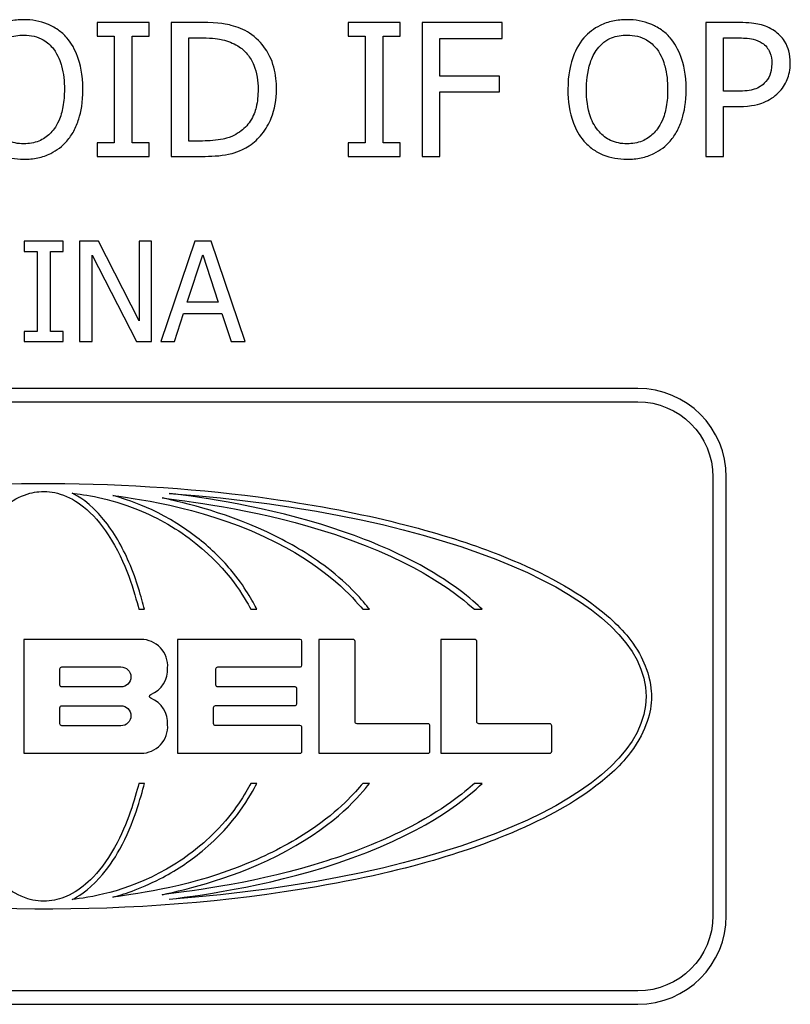
# Paper-space layout 'Layout1' of a CAD drawing. Units: inches. Extents: x 0 to 16.4, y 0 to 10.4.
# Drawn here: x 11.1 to 11.6, y 5.5 to 6.1 of the extents above; entities that cross this region are included whole.
import ezdxf

# ---------------------------------------------------------------- set-up
doc = ezdxf.new("R2010")
doc.units = ezdxf.units.IN
doc.header["$MEASUREMENT"] = 0
doc.layers.add('Viewport5ForCustomObjects_0', color=7, linetype='Continuous')
doc.layers.add('Visible (ANSI)', color=7, linetype='Continuous', lineweight=25)

# ---------------------------------------------------------------- blocks, each defined once
blk = doc.blocks.new('CustomObjectsInViewport5_0')
at = {"layer": 'Visible (ANSI)'}
for p, q in [((-10001.10046, -10002.44522), (-10001.10046, -10002.45338)), ((-10001.06947, -10002.44522), (-10001.10046, -10002.44522)), ((-10001.06947, -10002.45338), (-10001.06947, -10002.44522)), ((-10001.05631, -10002.44522), (-10001.05631, -10002.52522)), ((-10001.03809, -10002.44522), (-10001.05631, -10002.44522)), ((-10000.95044, -10002.44522), (-10000.95044, -10002.45338)), ((-10000.91946, -10002.44522), (-10000.95044, -10002.44522)), ((-10000.91946, -10002.45338), (-10000.91946, -10002.44522)), ((-10000.9063, -10002.44522), (-10000.9063, -10002.52522)), ((-10000.85845, -10002.44522), (-10000.9063, -10002.44522)), ((-10000.85845, -10002.45468), (-10000.85845, -10002.44522)), ((-10000.7166, -10002.44522), (-10000.7367, -10002.44522)), ((-10000.7367, -10002.44522), (-10000.7367, -10002.52522)), ((-10001.10046, -10002.45338), (-10001.09028, -10002.45338)), ((-10001.09028, -10002.45338), (-10001.09028, -10002.51705)), ((-10001.07965, -10002.45338), (-10001.06947, -10002.45338)), ((-10001.07965, -10002.51705), (-10001.07965, -10002.45338)), ((-10001.04568, -10002.51601), (-10001.04568, -10002.45442)), ((-10001.04568, -10002.45442), (-10001.03758, -10002.45442)), ((-10000.95044, -10002.45338), (-10000.94027, -10002.45338)), ((-10000.94027, -10002.45338), (-10000.94027, -10002.51705)), ((-10000.92963, -10002.45338), (-10000.91946, -10002.45338)), ((-10000.92963, -10002.51705), (-10000.92963, -10002.45338)), ((-10000.89566, -10002.45468), (-10000.85845, -10002.45468)), ((-10000.89566, -10002.47724), (-10000.89566, -10002.45468)), ((-10000.72607, -10002.48632), (-10000.72607, -10002.45442)), ((-10000.72607, -10002.45442), (-10000.71725, -10002.45442)), ((-10000.86001, -10002.47724), (-10000.89566, -10002.47724)), ((-10000.86001, -10002.48671), (-10000.86001, -10002.47724)), ((-10000.89566, -10002.48671), (-10000.86001, -10002.48671)), ((-10000.89566, -10002.52522), (-10000.89566, -10002.48671)), ((-10000.71881, -10002.48632), (-10000.72607, -10002.48632)), ((-10000.72607, -10002.49539), (-10000.71706, -10002.49539)), ((-10000.72607, -10002.52522), (-10000.72607, -10002.49539)), ((-10001.09028, -10002.51705), (-10001.10046, -10002.51705)), ((-10001.10046, -10002.51705), (-10001.10046, -10002.52522)), ((-10001.06947, -10002.51705), (-10001.07965, -10002.51705)), ((-10001.06947, -10002.52522), (-10001.06947, -10002.51705)), ((-10001.03758, -10002.51601), (-10001.04568, -10002.51601)), ((-10000.95044, -10002.51705), (-10000.95044, -10002.52522)), ((-10000.94027, -10002.51705), (-10000.95044, -10002.51705)), ((-10000.91946, -10002.51705), (-10000.92963, -10002.51705)), ((-10000.91946, -10002.52522), (-10000.91946, -10002.51705)), ((-10001.10046, -10002.52522), (-10001.06947, -10002.52522)), ((-10001.05631, -10002.52522), (-10001.0379, -10002.52522)), ((-10000.95044, -10002.52522), (-10000.91946, -10002.52522)), ((-10000.9063, -10002.52522), (-10000.89566, -10002.52522)), ((-10000.7367, -10002.52522), (-10000.72607, -10002.52522)), ((-10001.14408, -10002.57587), (-10001.14408, -10002.582)), ((-10001.12084, -10002.57587), (-10001.14408, -10002.57587)), ((-10001.12084, -10002.582), (-10001.12084, -10002.57587)), ((-10001.11097, -10002.57587), (-10001.11097, -10002.63587)), ((-10001.09964, -10002.57587), (-10001.11097, -10002.57587)), ((-10001.07548, -10002.62338), (-10001.09964, -10002.57587)), ((-10001.07548, -10002.57587), (-10001.07548, -10002.62338)), ((-10001.06804, -10002.57587), (-10001.07548, -10002.57587)), ((-10001.06804, -10002.63587), (-10001.06804, -10002.57587)), ((-10001.04212, -10002.57587), (-10001.06235, -10002.63587)), ((-10001.0323, -10002.57587), (-10001.04212, -10002.57587)), ((-10001.01207, -10002.63587), (-10001.0323, -10002.57587)), ((-10001.14408, -10002.582), (-10001.13645, -10002.582)), ((-10001.13645, -10002.582), (-10001.13645, -10002.62975)), ((-10001.12848, -10002.582), (-10001.12084, -10002.582)), ((-10001.12848, -10002.62975), (-10001.12848, -10002.582)), ((-10001.10353, -10002.63587), (-10001.10353, -10002.58414)), ((-10001.10353, -10002.58414), (-10001.07698, -10002.63587)), ((-10001.04664, -10002.61229), (-10001.03741, -10002.58404)), ((-10001.03741, -10002.58404), (-10001.02812, -10002.61229)), ((-10001.02812, -10002.61229), (-10001.04664, -10002.61229)), ((-10001.05428, -10002.63587), (-10001.04883, -10002.6191)), ((-10001.04883, -10002.6191), (-10001.02593, -10002.6191)), ((-10001.02593, -10002.6191), (-10001.02048, -10002.63587)), ((-10001.14408, -10002.62975), (-10001.14408, -10002.63587)), ((-10001.13645, -10002.62975), (-10001.14408, -10002.62975)), ((-10001.12084, -10002.62975), (-10001.12848, -10002.62975)), ((-10001.12084, -10002.63587), (-10001.12084, -10002.62975)), ((-10001.14408, -10002.63587), (-10001.12084, -10002.63587)), ((-10001.11097, -10002.63587), (-10001.10353, -10002.63587)), ((-10001.07698, -10002.63587), (-10001.06804, -10002.63587)), ((-10001.06235, -10002.63587), (-10001.05428, -10002.63587)), ((-10001.02048, -10002.63587), (-10001.01207, -10002.63587)), ((-10000.77739, -10002.66381), (-10001.48739, -10002.66381)), ((-10001.48739, -10002.67181), (-10000.77739, -10002.67181)), ((-10000.73239, -10002.71681), (-10000.73239, -10002.97881)), ((-10000.72439, -10002.97881), (-10000.72439, -10002.71681)), ((-10001.07557, -10002.79581), (-10001.07228, -10002.79581)), ((-10001.00862, -10002.79581), (-10001.00502, -10002.79581)), ((-10000.94176, -10002.79581), (-10000.93768, -10002.79581)), ((-10000.87496, -10002.79581), (-10000.87028, -10002.79581)), ((-10001.14434, -10002.81381), (-10001.14434, -10002.88181)), ((-10001.07434, -10002.81381), (-10001.14434, -10002.81381)), ((-10001.05247, -10002.81381), (-10001.05247, -10002.88181)), ((-10000.97907, -10002.81381), (-10001.05247, -10002.81381)), ((-10000.97807, -10002.82927), (-10000.97807, -10002.81481)), ((-10000.96794, -10002.81381), (-10000.96794, -10002.88181)), ((-10000.94754, -10002.81381), (-10000.96794, -10002.81381)), ((-10000.94634, -10002.86301), (-10000.94634, -10002.81501)), ((-10000.89514, -10002.81381), (-10000.89514, -10002.88181)), ((-10000.87474, -10002.81381), (-10000.89514, -10002.81381)), ((-10000.87354, -10002.86301), (-10000.87354, -10002.81501)), ((-10001.12274, -10002.84101), (-10001.12274, -10002.83141)), ((-10001.12154, -10002.83021), (-10001.08634, -10002.83021)), ((-10001.02954, -10002.84101), (-10001.02954, -10002.83141)), ((-10001.02834, -10002.83021), (-10000.97901, -10002.83021)), ((-10001.08634, -10002.84221), (-10001.12154, -10002.84221)), ((-10000.98214, -10002.84221), (-10001.02834, -10002.84221)), ((-10000.98114, -10002.85228), (-10000.98114, -10002.84321)), ((-10001.12274, -10002.86421), (-10001.12274, -10002.85461)), ((-10001.12154, -10002.85341), (-10001.08634, -10002.85341)), ((-10001.03087, -10002.86413), (-10001.03087, -10002.85453)), ((-10001.02967, -10002.85333), (-10000.98247, -10002.85333)), ((-10001.08634, -10002.86541), (-10001.12154, -10002.86541)), ((-10000.97927, -10002.86533), (-10001.02967, -10002.86533)), ((-10000.97807, -10002.88061), (-10000.97807, -10002.86661)), ((-10000.90274, -10002.86421), (-10000.94514, -10002.86421)), ((-10000.90154, -10002.88061), (-10000.90154, -10002.86541)), ((-10000.82994, -10002.86421), (-10000.87234, -10002.86421)), ((-10000.82874, -10002.88061), (-10000.82874, -10002.86541)), ((-10001.14434, -10002.88181), (-10001.07434, -10002.88181)), ((-10001.05247, -10002.88181), (-10000.97927, -10002.88181)), ((-10000.96794, -10002.88181), (-10000.90274, -10002.88181)), ((-10000.89514, -10002.88181), (-10000.82994, -10002.88181)), ((-10001.07228, -10002.89981), (-10001.07557, -10002.89981)), ((-10001.00502, -10002.89981), (-10001.00862, -10002.89981)), ((-10000.93768, -10002.89981), (-10000.94176, -10002.89981)), ((-10000.87028, -10002.89981), (-10000.87496, -10002.89981)), ((-10000.77739, -10003.02381), (-10001.48739, -10003.02381)), ((-10001.48739, -10003.03181), (-10000.77739, -10003.03181))]:
    blk.add_line(p, q, dxfattribs=at)
for centre, radius, start, end in [((-10000.77739, -10002.71681), 0.053, 360, 90), ((-10001.07434, -10002.82981), 0.016, 356.41668, 90), ((-10000.97907, -10002.81481), 0.001, 0, 90), ((-10000.94754, -10002.81501), 0.0012, 360, 90), ((-10000.87474, -10002.81501), 0.0012, 360, 90), ((-10001.07434, -10002.83181), 0.016, 291.5289, 3.58332), ((-10000.97901, -10002.82927), 0.000938, 270, 0), ((-10000.98214, -10002.84321), 0.001, 0, 90), ((-10001.07434, -10002.86381), 0.016, 356.41668, 68.4711), ((-10000.98233, -10002.85214), 0.0012, 263.15723, 353.15723), ((-10001.07434, -10002.86581), 0.016, 270, 3.58332), ((-10000.97927, -10002.86653), 0.0012, 356.18786, 90.12677), ((-10000.90274, -10002.86541), 0.0012, 360, 90), ((-10000.82994, -10002.86541), 0.0012, 360, 90), ((-10000.97927, -10002.88061), 0.0012, 270, 0), ((-10000.90274, -10002.88061), 0.0012, 270, 0), ((-10000.82994, -10002.88061), 0.0012, 270, 0), ((-10000.77739, -10002.97881), 0.053, 270, 360)]:
    blk.add_arc(centre, radius, start, end, dxfattribs=at)
at = {"layer": 'Visible (ANSI)', "extrusion": (0, 0, -1)}
for centre, radius, start, end in [((10000.77739, -10002.71681), 0.045, 90, 180), ((10001.12154, -10002.83141), 0.0012, 0, 90), ((10001.08634, -10002.83621), 0.006, 90, 270), ((10001.02834, -10002.83141), 0.0012, 0, 90), ((10001.12154, -10002.84101), 0.0012, 270, 0), ((10001.02834, -10002.84101), 0.0012, 270, 0), ((10001.06803, -10002.84781), 0.0012, 291.5289, 68.4711), ((10001.12154, -10002.85461), 0.0012, 0, 90), ((10001.08634, -10002.85941), 0.006, 90, 270), ((10001.02967, -10002.85453), 0.0012, 0, 90), ((10001.12154, -10002.86421), 0.0012, 270, 0), ((10001.02967, -10002.86413), 0.0012, 270, 0), ((10000.94514, -10002.86301), 0.0012, 270, 360), ((10000.87234, -10002.86301), 0.0012, 270, 0), ((10000.77739, -10002.97881), 0.045, 180, 270)]:
    blk.add_arc(centre, radius, start, end, dxfattribs=at)
blk.add_ellipse((-10001.13234, -10002.84781), major_axis=(-0.36, 0), ratio=0.344444, start_param=1.780369, end_param=4.502816, dxfattribs=at)
at = {"layer": 'Visible (ANSI)'}
for points, knots in [([(-10001.14442, -10002.44353), (-10001.14729, -10002.44353), (-10001.15015, -10002.44379), (-10001.1556, -10002.44497), (-10001.15813, -10002.44582), (-10001.16424, -10002.4488), (-10001.16744, -10002.45126), (-10001.17015, -10002.45436)], [-0.07352821, -0.07352821, -0.07352821, -0.07352821, -0.05179103, -0.05179103, -0.03135394, -0.03135394, 0, 0, 0, 0]), ([(-10001.11861, -10002.45436), (-10001.12018, -10002.45259), (-10001.12193, -10002.45102), (-10001.12623, -10002.44798), (-10001.12852, -10002.44687), (-10001.1347, -10002.4443), (-10001.13952, -10002.44353), (-10001.14442, -10002.44353)], [-0.06202421, -0.06202421, -0.06202421, -0.06202421, -0.05095308, -0.05095308, -0.03730631, -0.03730631, 0, 0, 0, 0]), ([(-10000.78377, -10002.44353), (-10000.78664, -10002.44353), (-10000.7895, -10002.44379), (-10000.79495, -10002.44497), (-10000.79748, -10002.44582), (-10000.80359, -10002.4488), (-10000.80679, -10002.45126), (-10000.8095, -10002.45436)], [-0.07352821, -0.07352821, -0.07352821, -0.07352821, -0.05179103, -0.05179103, -0.03135394, -0.03135394, 0, 0, 0, 0]), ([(-10000.75796, -10002.45436), (-10000.75953, -10002.45259), (-10000.76128, -10002.45102), (-10000.76558, -10002.44798), (-10000.76787, -10002.44687), (-10000.77405, -10002.4443), (-10000.77887, -10002.44353), (-10000.78377, -10002.44353)], [-0.06202421, -0.06202421, -0.06202421, -0.06202421, -0.05095308, -0.05095308, -0.03730631, -0.03730631, 0, 0, 0, 0]), ([(-10001.00944, -10002.45157), (-10001.01276, -10002.44939), (-10001.01656, -10002.44791), (-10001.02243, -10002.44637), (-10001.02733, -10002.44522), (-10001.03809, -10002.44522)], [-0.2370895, -0.2370895, -0.2370895, -0.2370895, -0.0820538, -0.0820538, 0, 0, 0, 0]), ([(-10000.69566, -10002.45021), (-10000.69833, -10002.44835), (-10000.70131, -10002.44712), (-10000.7071, -10002.44577), (-10000.71089, -10002.44522), (-10000.7166, -10002.44522)], [-0.09611577, -0.09611577, -0.09611577, -0.09611577, -0.0435084, -0.0435084, 0, 0, 0, 0]), ([(-10000.68613, -10002.46933), (-10000.68613, -10002.46692), (-10000.68638, -10002.46449), (-10000.68743, -10002.4606), (-10000.68816, -10002.45859), (-10000.69121, -10002.4539), (-10000.69324, -10002.45186), (-10000.69566, -10002.45021)], [-0.07266733, -0.07266733, -0.07266733, -0.07266733, -0.04263156, -0.04263156, -0.02235116, -0.02235116, 0, 0, 0, 0]), ([(-10001.16211, -10002.46103), (-10001.16097, -10002.45956), (-10001.15968, -10002.45821), (-10001.15655, -10002.45574), (-10001.15498, -10002.45494), (-10001.15075, -10002.4532), (-10001.14755, -10002.45274), (-10001.14435, -10002.45274)], [-0.04415616, -0.04415616, -0.04415616, -0.04415616, -0.03488983, -0.03488983, -0.0243507, -0.0243507, 0, 0, 0, 0]), ([(-10001.14435, -10002.45274), (-10001.14227, -10002.45274), (-10001.14019, -10002.45295), (-10001.13627, -10002.45392), (-10001.13445, -10002.45464), (-10001.13035, -10002.457), (-10001.12834, -10002.45883), (-10001.12665, -10002.46103)], [-0.05193779, -0.05193779, -0.05193779, -0.05193779, -0.03601083, -0.03601083, -0.02111057, -0.02111057, 0, 0, 0, 0]), ([(-10001.10902, -10002.48522), (-10001.10902, -10002.47616), (-10001.11058, -10002.46991), (-10001.11375, -10002.46143), (-10001.11581, -10002.45764), (-10001.11861, -10002.45436)], [-0.06900938, -0.06900938, -0.06900938, -0.06900938, -0.03287759, -0.03287759, 0, 0, 0, 0]), ([(-10001.03758, -10002.45442), (-10001.03119, -10002.45442), (-10001.02752, -10002.45509), (-10001.02233, -10002.45631), (-10001.01929, -10002.45753), (-10001.01644, -10002.45922)], [-0.04068541, -0.04068541, -0.04068541, -0.04068541, -0.02522532, -0.02522532, 0, 0, 0, 0]), ([(-10000.99323, -10002.48528), (-10000.99323, -10002.48081), (-10000.9937, -10002.4763), (-10000.99621, -10002.46714), (-10000.9981, -10002.4637), (-10001.00235, -10002.45733), (-10001.00558, -10002.45413), (-10001.00944, -10002.45157)], [-0.07880569, -0.07880569, -0.07880569, -0.07880569, -0.0583341, -0.0583341, -0.03532638, -0.03532638, 0, 0, 0, 0]), ([(-10000.8095, -10002.45436), (-10000.81274, -10002.45824), (-10000.81504, -10002.46271), (-10000.81757, -10002.47048), (-10000.8191, -10002.47613), (-10000.8191, -10002.48522)], [-0.1814372, -0.1814372, -0.1814372, -0.1814372, -0.0692058, -0.0692058, 0, 0, 0, 0]), ([(-10000.80147, -10002.46103), (-10000.80032, -10002.45956), (-10000.79903, -10002.45821), (-10000.7959, -10002.45574), (-10000.79434, -10002.45494), (-10000.7901, -10002.4532), (-10000.7869, -10002.45274), (-10000.7837, -10002.45274)], [-0.04415616, -0.04415616, -0.04415616, -0.04415616, -0.03488983, -0.03488983, -0.0243507, -0.0243507, 0, 0, 0, 0]), ([(-10000.7837, -10002.45274), (-10000.78162, -10002.45274), (-10000.77954, -10002.45295), (-10000.77562, -10002.45392), (-10000.7738, -10002.45464), (-10000.7697, -10002.457), (-10000.76769, -10002.45883), (-10000.766, -10002.46103)], [-0.05193779, -0.05193779, -0.05193779, -0.05193779, -0.03601083, -0.03601083, -0.02111057, -0.02111057, 0, 0, 0, 0]), ([(-10000.74837, -10002.48522), (-10000.74837, -10002.47616), (-10000.74993, -10002.46991), (-10000.7531, -10002.46143), (-10000.75516, -10002.45764), (-10000.75796, -10002.45436)], [-0.06900938, -0.06900938, -0.06900938, -0.06900938, -0.03287759, -0.03287759, 0, 0, 0, 0]), ([(-10000.71725, -10002.45442), (-10000.71496, -10002.45442), (-10000.71129, -10002.45453), (-10000.70639, -10002.45568), (-10000.7046, -10002.45639), (-10000.70299, -10002.45747)], [-0.03836391, -0.03836391, -0.03836391, -0.03836391, -0.01475371, -0.01475371, 0, 0, 0, 0]), ([(-10001.12665, -10002.46103), (-10001.12382, -10002.46469), (-10001.12248, -10002.46885), (-10001.12056, -10002.47569), (-10001.1201, -10002.48053), (-10001.1201, -10002.48522)], [-0.05414347, -0.05414347, -0.05414347, -0.05414347, -0.03569569, -0.03569569, 0, 0, 0, 0]), ([(-10001.01644, -10002.45922), (-10001.01428, -10002.46054), (-10001.01237, -10002.46217), (-10001.00908, -10002.46609), (-10001.00779, -10002.4683), (-10001.00496, -10002.47523), (-10001.00432, -10002.48025), (-10001.00432, -10002.48515)], [-0.0761909, -0.0761909, -0.0761909, -0.0761909, -0.05692033, -0.05692033, -0.0373234, -0.0373234, 0, 0, 0, 0]), ([(-10000.80801, -10002.48522), (-10000.80801, -10002.48104), (-10000.80765, -10002.47499), (-10000.8047, -10002.46625), (-10000.80335, -10002.46345), (-10000.80147, -10002.46103)], [-0.07035636, -0.07035636, -0.07035636, -0.07035636, -0.02336582, -0.02336582, 0, 0, 0, 0]), ([(-10000.766, -10002.46103), (-10000.76318, -10002.46469), (-10000.76183, -10002.46885), (-10000.75991, -10002.47569), (-10000.75946, -10002.48053), (-10000.75946, -10002.48522)], [-0.05414347, -0.05414347, -0.05414347, -0.05414347, -0.03569569, -0.03569569, 0, 0, 0, 0]), ([(-10000.70299, -10002.45747), (-10000.70196, -10002.45816), (-10000.70103, -10002.45897), (-10000.69946, -10002.46087), (-10000.69885, -10002.46191), (-10000.69753, -10002.46513), (-10000.69722, -10002.46741), (-10000.69722, -10002.46966)], [-0.03601146, -0.03601146, -0.03601146, -0.03601146, -0.0265146, -0.0265146, -0.01713994, -0.01713994, 0, 0, 0, 0]), ([(-10000.69722, -10002.46966), (-10000.69722, -10002.47295), (-10000.6978, -10002.47513), (-10000.69919, -10002.4785), (-10000.70035, -10002.48011), (-10000.70176, -10002.48152)], [-0.02775895, -0.02775895, -0.02775895, -0.02775895, -0.01519358, -0.01519358, 0, 0, 0, 0]), ([(-10000.69313, -10002.4871), (-10000.69202, -10002.486), (-10000.69104, -10002.4848), (-10000.68931, -10002.48214), (-10000.68858, -10002.48069), (-10000.68704, -10002.47681), (-10000.68613, -10002.47353), (-10000.68613, -10002.46933)], [-0.07191293, -0.07191293, -0.07191293, -0.07191293, -0.05236699, -0.05236699, -0.03202766, -0.03202766, 0, 0, 0, 0]), ([(-10001.14435, -10002.51769), (-10001.14611, -10002.51769), (-10001.14786, -10002.51754), (-10001.1512, -10002.51684), (-10001.15277, -10002.51633), (-10001.15683, -10002.51443), (-10001.15904, -10002.51273), (-10001.16351, -10002.50781), (-10001.16513, -10002.50468), (-10001.16806, -10002.49648), (-10001.16866, -10002.4907), (-10001.16866, -10002.48522)], [-0.1063416, -0.1063416, -0.1063416, -0.1063416, -0.0950498, -0.0950498, -0.0844284, -0.0844284, -0.0662392, -0.0662392, -0.0417675, -0.0417675, 0, 0, 0, 0]), ([(-10001.1201, -10002.48522), (-10001.1201, -10002.48865), (-10001.12034, -10002.49216), (-10001.12147, -10002.49843), (-10001.12227, -10002.5013), (-10001.1252, -10002.50782), (-10001.12725, -10002.51017), (-10001.13067, -10002.51353), (-10001.13286, -10002.515), (-10001.13821, -10002.51721), (-10001.14126, -10002.51769), (-10001.14435, -10002.51769)], [-0.08430166, -0.08430166, -0.08430166, -0.08430166, -0.07124767, -0.07124767, -0.06009733, -0.06009733, -0.04409084, -0.04409084, -0.02358534, -0.02358534, 0, 0, 0, 0]), ([(-10001.11861, -10002.51601), (-10001.11701, -10002.51419), (-10001.11565, -10002.51219), (-10001.11325, -10002.50775), (-10001.11226, -10002.50531), (-10001.11019, -10002.49868), (-10001.10902, -10002.49296), (-10001.10902, -10002.48522)], [-0.1277388, -0.1277388, -0.1277388, -0.1277388, -0.0946755, -0.0946755, -0.0590017, -0.0590017, 0, 0, 0, 0]), ([(-10001.00432, -10002.48515), (-10001.00432, -10002.48874), (-10001.00463, -10002.49245), (-10001.00605, -10002.49823), (-10001.00705, -10002.50121), (-10001.01071, -10002.50678), (-10001.01288, -10002.50895), (-10001.01547, -10002.51069)], [-0.09194699, -0.09194699, -0.09194699, -0.09194699, -0.05082451, -0.05082451, -0.0237976, -0.0237976, 0, 0, 0, 0]), ([(-10001.00957, -10002.5188), (-10001.00668, -10002.51689), (-10001.00416, -10002.51456), (-10000.99956, -10002.5088), (-10000.99773, -10002.50547), (-10000.9942, -10002.49693), (-10000.99323, -10002.49117), (-10000.99323, -10002.48528)], [-0.09292656, -0.09292656, -0.09292656, -0.09292656, -0.07036132, -0.07036132, -0.04490935, -0.04490935, 0, 0, 0, 0]), ([(-10000.8191, -10002.48522), (-10000.8191, -10002.49204), (-10000.81821, -10002.4989), (-10000.81433, -10002.5092), (-10000.81231, -10002.51285), (-10000.80957, -10002.51601)], [-0.0838273, -0.0838273, -0.0838273, -0.0838273, -0.03186515, -0.03186515, 0, 0, 0, 0]), ([(-10000.7837, -10002.51769), (-10000.78546, -10002.51769), (-10000.78721, -10002.51754), (-10000.79056, -10002.51684), (-10000.79212, -10002.51633), (-10000.79618, -10002.51443), (-10000.7984, -10002.51273), (-10000.80286, -10002.50781), (-10000.80448, -10002.50468), (-10000.80741, -10002.49648), (-10000.80801, -10002.4907), (-10000.80801, -10002.48522)], [-0.1063416, -0.1063416, -0.1063416, -0.1063416, -0.0950498, -0.0950498, -0.0844284, -0.0844284, -0.0662392, -0.0662392, -0.0417675, -0.0417675, 0, 0, 0, 0]), ([(-10000.75946, -10002.48522), (-10000.75946, -10002.48865), (-10000.75969, -10002.49216), (-10000.76082, -10002.49843), (-10000.76162, -10002.5013), (-10000.76455, -10002.50782), (-10000.7666, -10002.51017), (-10000.77002, -10002.51353), (-10000.77221, -10002.515), (-10000.77756, -10002.51721), (-10000.78061, -10002.51769), (-10000.7837, -10002.51769)], [-0.08430166, -0.08430166, -0.08430166, -0.08430166, -0.07124767, -0.07124767, -0.06009733, -0.06009733, -0.04409084, -0.04409084, -0.02358534, -0.02358534, 0, 0, 0, 0]), ([(-10000.75796, -10002.51601), (-10000.75636, -10002.51419), (-10000.755, -10002.51219), (-10000.7526, -10002.50775), (-10000.75161, -10002.50531), (-10000.74954, -10002.49868), (-10000.74837, -10002.49296), (-10000.74837, -10002.48522)], [-0.1277388, -0.1277388, -0.1277388, -0.1277388, -0.0946755, -0.0946755, -0.0590017, -0.0590017, 0, 0, 0, 0]), ([(-10000.70176, -10002.48152), (-10000.70262, -10002.48243), (-10000.70361, -10002.4832), (-10000.7062, -10002.48468), (-10000.7076, -10002.48509), (-10000.71139, -10002.48607), (-10000.71516, -10002.48632), (-10000.71881, -10002.48632)], [-0.03942003, -0.03942003, -0.03942003, -0.03942003, -0.03451787, -0.03451787, -0.02776455, -0.02776455, 0, 0, 0, 0]), ([(-10000.71706, -10002.49539), (-10000.70896, -10002.49539), (-10000.70457, -10002.49398), (-10000.69875, -10002.49161), (-10000.69574, -10002.48966), (-10000.69313, -10002.4871)], [-0.04785218, -0.04785218, -0.04785218, -0.04785218, -0.02785974, -0.02785974, 0, 0, 0, 0]), ([(-10001.01547, -10002.51069), (-10001.01691, -10002.51171), (-10001.01844, -10002.51256), (-10001.02234, -10002.51424), (-10001.02426, -10002.51468), (-10001.02917, -10002.51572), (-10001.03349, -10002.51601), (-10001.03758, -10002.51601)], [-0.04314356, -0.04314356, -0.04314356, -0.04314356, -0.03816237, -0.03816237, -0.03115514, -0.03115514, 0, 0, 0, 0]), ([(-10001.17022, -10002.51601), (-10001.16864, -10002.5178), (-10001.1669, -10002.5194), (-10001.16311, -10002.52213), (-10001.16108, -10002.52328), (-10001.15425, -10002.52613), (-10001.14936, -10002.5269), (-10001.14442, -10002.5269)], [-0.0759834, -0.0759834, -0.0759834, -0.0759834, -0.0564195, -0.0564195, -0.03769376, -0.03769376, 0, 0, 0, 0]), ([(-10001.14442, -10002.5269), (-10001.14156, -10002.5269), (-10001.13872, -10002.52664), (-10001.13332, -10002.52549), (-10001.13071, -10002.52463), (-10001.12457, -10002.52165), (-10001.12136, -10002.51912), (-10001.11861, -10002.51601)], [-0.07394953, -0.07394953, -0.07394953, -0.07394953, -0.05207066, -0.05207066, -0.03161999, -0.03161999, 0, 0, 0, 0]), ([(-10001.0379, -10002.52522), (-10001.03284, -10002.52522), (-10001.02691, -10002.52495), (-10001.01967, -10002.52345), (-10001.0152, -10002.52233), (-10001.00957, -10002.5188)], [-0.1630482, -0.1630482, -0.1630482, -0.1630482, -0.050674, -0.050674, 0, 0, 0, 0]), ([(-10000.80957, -10002.51601), (-10000.808, -10002.5178), (-10000.80625, -10002.5194), (-10000.80247, -10002.52213), (-10000.80043, -10002.52328), (-10000.7936, -10002.52613), (-10000.78871, -10002.5269), (-10000.78377, -10002.5269)], [-0.0759834, -0.0759834, -0.0759834, -0.0759834, -0.0564195, -0.0564195, -0.03769376, -0.03769376, 0, 0, 0, 0]), ([(-10000.78377, -10002.5269), (-10000.78091, -10002.5269), (-10000.77807, -10002.52664), (-10000.77267, -10002.52549), (-10000.77007, -10002.52463), (-10000.76392, -10002.52165), (-10000.76071, -10002.51912), (-10000.75796, -10002.51601)], [-0.07394953, -0.07394953, -0.07394953, -0.07394953, -0.05207066, -0.05207066, -0.03161999, -0.03161999, 0, 0, 0, 0]), ([(-10000.76914, -10002.84781), (-10000.76917, -10002.84416), (-10000.76966, -10002.83836), (-10000.77381, -10002.82697), (-10000.77621, -10002.82178), (-10000.78635, -10002.80757), (-10000.79451, -10002.79991), (-10000.82095, -10002.78054), (-10000.8413, -10002.7703), (-10000.89537, -10002.74988), (-10000.93937, -10002.73774), (-10001.07906, -10002.71821), (-10001.17579, -10002.717), (-10001.33475, -10002.73897), (-10001.37763, -10002.7526), (-10001.42109, -10002.76976), (-10001.44189, -10002.77924), (-10001.46744, -10002.7979), (-10001.47563, -10002.80491), (-10001.48819, -10002.8208), (-10001.49105, -10002.82731), (-10001.4945, -10002.8372), (-10001.49552, -10002.84261), (-10001.49549, -10002.85444), (-10001.49395, -10002.86077), (-10001.48779, -10002.87577), (-10001.48224, -10002.8828), (-10001.47085, -10002.89499), (-10001.46086, -10002.9034), (-10001.41753, -10002.92968), (-10001.37446, -10002.94535), (-10001.22258, -10002.97755), (-10001.0987, -10002.98106), (-10000.91716, -10002.95404), (-10000.8771, -10002.93929), (-10000.83479, -10002.92211), (-10000.81743, -10002.91268), (-10000.79694, -10002.89735), (-10000.78855, -10002.89032), (-10000.7764, -10002.87442), (-10000.77345, -10002.86808), (-10000.77003, -10002.85794), (-10000.7691, -10002.85284), (-10000.76914, -10002.84781)], [-0.9856534, -0.9856534, -0.9856534, -0.9856534, -0.957885, -0.957885, -0.9420963, -0.9420963, -0.9190186, -0.9190186, -0.8823411, -0.8823411, -0.834862, -0.834862, -0.7662581, -0.7662581, -0.7152283, -0.7152283, -0.6851176, -0.6851176, -0.6719263, -0.6719263, -0.6593796, -0.6593796, -0.6454007, -0.6454007, -0.6283819, -0.6283819, -0.6013254, -0.6013254, -0.5632435, -0.5632435, -0.4824978, -0.4824978, -0.3310102, -0.3310102, -0.2324626, -0.2324626, -0.1283375, -0.1283375, -0.0784528, -0.0784528, -0.0383338, -0.0383338, 0, 0, 0, 0]), ([(-10001.18921, -10002.79581), (-10001.18679, -10002.78677), (-10001.18284, -10002.77198), (-10001.16959, -10002.74845), (-10001.16441, -10002.74225), (-10001.15624, -10002.73442), (-10001.15204, -10002.73126), (-10001.14262, -10002.72667), (-10001.13851, -10002.72585), (-10001.13107, -10002.72515), (-10001.12677, -10002.72563), (-10001.11749, -10002.72851), (-10001.11282, -10002.73123), (-10001.10322, -10002.73892), (-10001.09834, -10002.74456), (-10001.08306, -10002.76775), (-10001.07815, -10002.78614), (-10001.07557, -10002.79581)], [-0.2212048, -0.2212048, -0.2212048, -0.2212048, -0.1951633, -0.1951633, -0.1789293, -0.1789293, -0.1655167, -0.1655167, -0.1515141, -0.1515141, -0.1317491, -0.1317491, -0.1076643, -0.1076643, -0.0762644, -0.0762644, 0, 0, 0, 0]), ([(-10001.11545, -10002.72639), (-10001.1082, -10002.72731), (-10001.09371, -10002.72916), (-10001.06383, -10002.7412), (-10001.05204, -10002.74802), (-10001.02152, -10002.77233), (-10001.01246, -10002.78882), (-10001.00862, -10002.79581)], [-0.1370755, -0.1370755, -0.1370755, -0.1370755, -0.0927164, -0.0927164, -0.0607359, -0.0607359, 0, 0, 0, 0]), ([(-10001.07228, -10002.79581), (-10001.07412, -10002.78864), (-10001.07663, -10002.77884), (-10001.08546, -10002.75855), (-10001.09047, -10002.74964), (-10001.10492, -10002.73195), (-10001.11209, -10002.72816), (-10001.11545, -10002.72639)], [-0.07786078, -0.07786078, -0.07786078, -0.07786078, -0.05072828, -0.05072828, -0.02899089, -0.02899089, 0, 0, 0, 0]), ([(-10000.87028, -10002.79581), (-10000.87617, -10002.79038), (-10000.88817, -10002.77931), (-10000.92668, -10002.75927), (-10000.94276, -10002.75285), (-10000.99946, -10002.73417), (-10001.03747, -10002.72916), (-10001.05745, -10002.72652)], [-0.3062383, -0.3062383, -0.3062383, -0.3062383, -0.2126645, -0.2126645, -0.1535542, -0.1535542, 0, 0, 0, 0]), ([(-10001.09108, -10002.7278), (-10001.07373, -10002.73016), (-10001.03315, -10002.73566), (-10000.96193, -10002.77196), (-10000.94774, -10002.78874), (-10000.94176, -10002.79581)], [-0.1594094, -0.1594094, -0.1594094, -0.1594094, -0.0705032, -0.0705032, 0, 0, 0, 0]), ([(-10001.00502, -10002.79581), (-10001.00755, -10002.79102), (-10001.01208, -10002.78241), (-10001.02661, -10002.76511), (-10001.03346, -10002.75859), (-10001.06237, -10002.73615), (-10001.08322, -10002.73009), (-10001.09108, -10002.7278)], [-0.1142656, -0.1142656, -0.1142656, -0.1142656, -0.0840242, -0.0840242, -0.0624343, -0.0624343, 0, 0, 0, 0]), ([(-10000.93768, -10002.79581), (-10000.94153, -10002.79102), (-10000.94908, -10002.78162), (-10000.9728, -10002.76365), (-10000.98322, -10002.75741), (-10001.02164, -10002.73825), (-10001.04777, -10002.73238), (-10001.06158, -10002.72927)], [-0.2102465, -0.2102465, -0.2102465, -0.2102465, -0.1489215, -0.1489215, -0.1078837, -0.1078837, 0, 0, 0, 0]), ([(-10001.06158, -10002.72927), (-10001.0412, -10002.73183), (-10001.00127, -10002.73683), (-10000.90634, -10002.76836), (-10000.88343, -10002.7884), (-10000.87496, -10002.79581)], [-0.1555537, -0.1555537, -0.1555537, -0.1555537, -0.0857219, -0.0857219, 0, 0, 0, 0]), ([(-10001.07557, -10002.89981), (-10001.07804, -10002.90907), (-10001.08189, -10002.92348), (-10001.09487, -10002.94656), (-10001.09986, -10002.95284), (-10001.10825, -10002.96102), (-10001.11249, -10002.96422), (-10001.12099, -10002.96839), (-10001.12502, -10002.96962), (-10001.13358, -10002.97047), (-10001.13787, -10002.97001), (-10001.14748, -10002.96707), (-10001.15201, -10002.96426), (-10001.16168, -10002.95662), (-10001.16675, -10002.9506), (-10001.18165, -10002.92806), (-10001.18658, -10002.90963), (-10001.18921, -10002.89981)], [-0.2312824, -0.2312824, -0.2312824, -0.2312824, -0.1945424, -0.1945424, -0.1730035, -0.1730035, -0.1554325, -0.1554325, -0.141241, -0.141241, -0.126595, -0.126595, -0.1074844, -0.1074844, -0.0774426, -0.0774426, 0, 0, 0, 0]), ([(-10001.00862, -10002.89981), (-10001.01183, -10002.90566), (-10001.01792, -10002.91673), (-10001.03867, -10002.93762), (-10001.04844, -10002.94502), (-10001.08367, -10002.96517), (-10001.1061, -10002.96804), (-10001.11545, -10002.96923)], [-0.1460142, -0.1460142, -0.1460142, -0.1460142, -0.1023944, -0.1023944, -0.071821, -0.071821, 0, 0, 0, 0]), ([(-10001.11545, -10002.96923), (-10001.11234, -10002.96758), (-10001.10626, -10002.96437), (-10001.09436, -10002.95112), (-10001.09036, -10002.9452), (-10001.07838, -10002.92363), (-10001.07443, -10002.90821), (-10001.07228, -10002.89981)], [-0.1327489, -0.1327489, -0.1327489, -0.1327489, -0.0921382, -0.0921382, -0.0660753, -0.0660753, 0, 0, 0, 0]), ([(-10000.94176, -10002.89981), (-10000.94635, -10002.90523), (-10000.95539, -10002.91591), (-10000.98446, -10002.93547), (-10000.99708, -10002.94197), (-10001.04377, -10002.9614), (-10001.07462, -10002.96558), (-10001.09108, -10002.96781)], [-0.2479887, -0.2479887, -0.2479887, -0.2479887, -0.1747928, -0.1747928, -0.126627, -0.126627, 0, 0, 0, 0]), ([(-10001.09108, -10002.96781), (-10001.08546, -10002.96618), (-10001.07538, -10002.96325), (-10001.05403, -10002.95225), (-10001.04556, -10002.94671), (-10001.01763, -10002.92372), (-10001.00865, -10002.90668), (-10001.00502, -10002.89981)], [-0.1135312, -0.1135312, -0.1135312, -0.1135312, -0.0820196, -0.0820196, -0.0592169, -0.0592169, 0, 0, 0, 0]), ([(-10000.87496, -10002.89981), (-10000.88092, -10002.90502), (-10000.89313, -10002.9157), (-10000.93161, -10002.93498), (-10000.94763, -10002.94115), (-10001.00415, -10002.95914), (-10001.04181, -10002.96387), (-10001.06158, -10002.96635)], [-0.3021636, -0.3021636, -0.3021636, -0.3021636, -0.210096, -0.210096, -0.1518295, -0.1518295, 0, 0, 0, 0]), ([(-10001.06158, -10002.96635), (-10001.04697, -10002.96306), (-10001.01751, -10002.95644), (-10000.95681, -10002.92361), (-10000.94329, -10002.90678), (-10000.93768, -10002.89981)], [-0.1355962, -0.1355962, -0.1355962, -0.1355962, -0.0681782, -0.0681782, 0, 0, 0, 0]), ([(-10001.05745, -10002.96909), (-10001.03602, -10002.96627), (-10000.99293, -10002.96059), (-10000.89949, -10002.92675), (-10000.87856, -10002.90744), (-10000.87028, -10002.89981)], [-0.1646716, -0.1646716, -0.1646716, -0.1646716, -0.0857681, -0.0857681, 0, 0, 0, 0])]:
    blk.add_open_spline(points, degree=3, knots=knots, dxfattribs=at)

psp = doc.layouts.get("Layout1")

# ---------------------------------------------------------------- block references
at = {"layer": 'Viewport5ForCustomObjects_0'}
psp.add_blockref('CustomObjectsInViewport5_0', (10012.27898, 10008.56504), dxfattribs=at)

doc.saveas('drawing.dxf')
